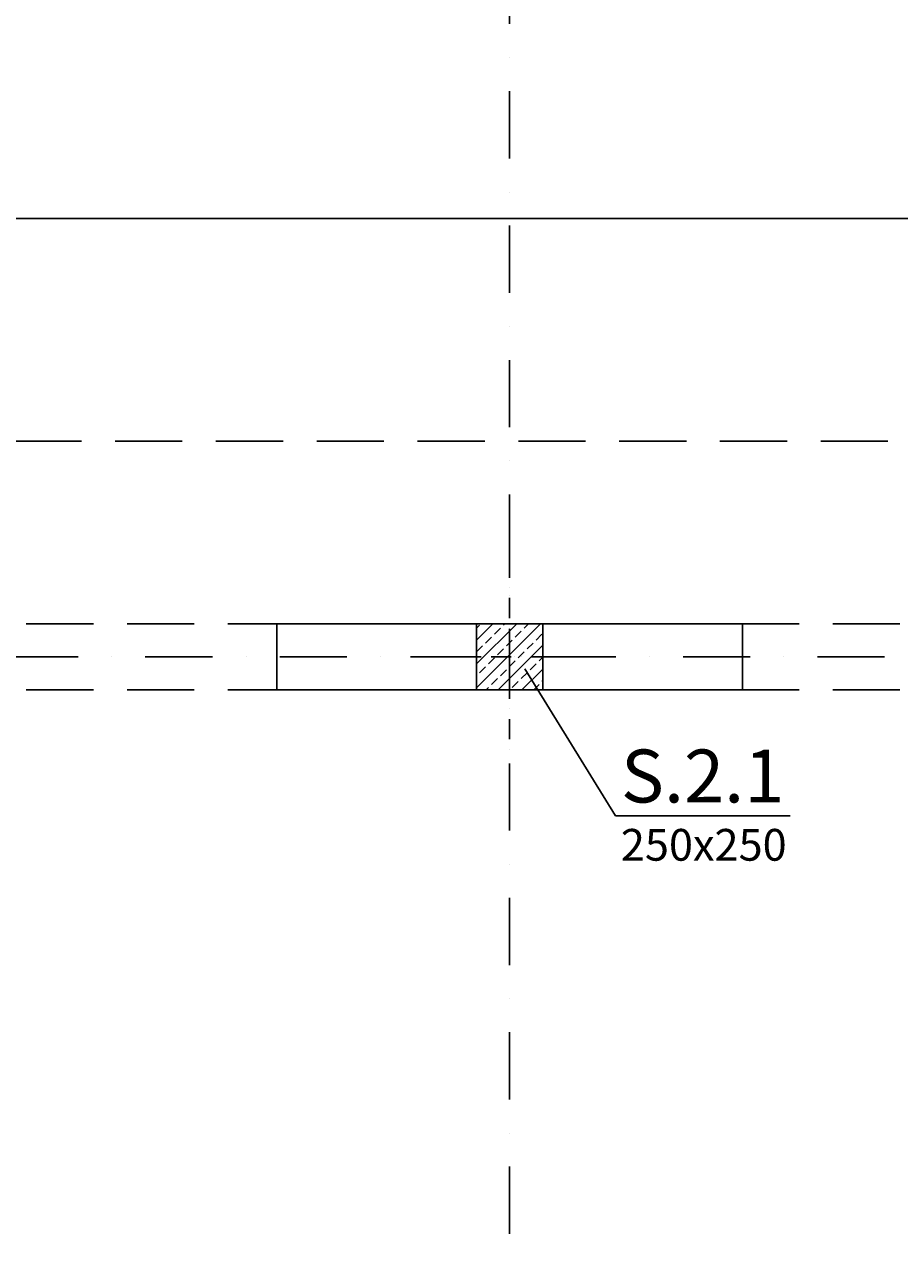
# Model space of a CAD drawing. Extents: x -59066 to 69900, y -547965 to -414864.
# Drawn here: x 17271 to 20579, y -527506 to -522898 of the extents above; entities that cross this region are included whole.
import ezdxf
from ezdxf import colors
from ezdxf.entities.mleader import LeaderData, LeaderLine
from ezdxf.math import Vec2, Vec3

# ---------------------------------------------------------------- set-up
doc = ezdxf.new("R2010")
doc.units = 0
doc.header["$LTSCALE"] = 20
doc.linetypes.add('DASHDOT', pattern=[25.4, 12.7, -6.35, 0, -6.35])
doc.linetypes.add('DASHED', pattern=[19.05, 12.7, -6.35])
doc.layers.get('0').update_dxf_attribs({"color": 1, "linetype": 'CONTINUOUS'})
doc.layers.get('Defpoints').update_dxf_attribs({"linetype": 'CONTINUOUS'})
for name, color, linetype in [('ap_osie', 5, 'DASHDOT'), ('ap_przerywane', 7, 'DASHED'), ('ap_sciany', 1, 'CONTINUOUS'), ('ap_slupy', 2, 'CONTINUOUS')]:
    doc.layers.add(name, color=color, linetype=linetype)
doc.styles.add('romans_200', font='romans.shx', dxfattribs={"width": 0.7, "height": 200})
doc.styles.get("Standard").update_dxf_attribs({"font": 'SIMPLEX.shx', "width": 0.8})
doc.dimstyles.new('wience_1_100', dxfattribs={"dimtxt": 20, "dimasz": 250, "dimexe": 60, "dimexo": 120, "dimgap": 40, "dimtad": 1, "dimdec": 0, "dimrnd": 5, "dimdsep": 46, "dimtxsty": 'romans_200', "dimcen": -20, "dimdle": 1.25, "dimclrd": 6, "dimclre": 6, "dimclrt": 7, "dimadec": 0, "dimazin": 0, "dimtfac": 0.75, "dimtdec": 0, "dimtofl": 0, "dimtmove": 2, "dimatfit": 3, "dimldrblk": 'DOT', "dimfxl": 1, "dimtvp": 1, "dimtolj": 1, "dimtzin": 0, "dimarcsym": 0})

# ---------------------------------------------------------------- blocks, each defined once
blk = doc.blocks.new('*D95')
at = {"layer": 'ap_sciany', "color": 6, "lineweight": -2, "transparency": 16777216}
for p, q in [((13980, -524052.4), (13980, -523571.4)), ((60540, -524353.1), (60540, -523571.4)), ((60290, -523631.4), (14230, -523631.4))]:
    blk.add_line(p, q, dxfattribs=at)
at = {"layer": 'ap_sciany', "color": 6, "transparency": 16777216}
for points in [[(14230, -523589.7), (14230, -523673), (13980, -523631.4)], [(60290, -523589.7), (60290, -523673), (60540, -523631.4)]]:
    blk.add_solid(points, dxfattribs=at)
at = {"layer": 'Defpoints', "color": 0, "transparency": 16777216}
for p in [(13980, -523631.4), (13980, -524172.4), (60540, -524473.1)]:
    blk.add_point(p, dxfattribs=at)
at = {"layer": 'ap_sciany', "color": 7, "transparency": 16777216, "insert": (37260, -523439), "char_height": 200, "width": 6267.397, "attachment_point": 5, "style": 'romans_200'}
blk.add_mtext('\\A1;W.2.1.a (250x540x940) L=46560 - góra +6,69', dxfattribs=at)
blk = doc.blocks.new('_Dot')
at = {"color": 0, "linetype": 'ByBlock', "lineweight": -2}
blk.add_line((-0.5, 0), (-1, 0), dxfattribs=at)
at = {"color": 0, "linetype": 'ByBlock', "const_width": 0.5}
blk.add_lwpolyline([(-0.25, 0, 1), (0.25, 0, 1)], format="xyb", close=True, dxfattribs=at)
blk = doc.blocks.new('250x250')
at = {"layer": 'ap_slupy', "ltscale": 10}
h = blk.add_hatch(dxfattribs=at)
h.set_pattern_fill('ANSI33', color=5, scale=10)
h.set_pattern_definition([(45, (15309.68, -676.754), (-44.901281, 44.901281), []), (45, (15354.58, -676.754), (-44.901281, 44.901281), [31.75, -15.875])])
h.paths.add_polyline_path([(-93017.9, -457125.3), (-92767.9, -457125.3), (-92767.9, -457375.3), (-93017.9, -457375.3)])
at = {"layer": 'ap_osie', "ltscale": 0.3}
for p, q in [((-92892.9, -456875.3), (-92892.9, -457625.3)), ((-93267.9, -457250.3), (-92517.9, -457250.3))]:
    blk.add_line(p, q, dxfattribs=at)
at = {"layer": 'ap_slupy'}
blk.add_lwpolyline([(-93017.9, -457125.3), (-92767.9, -457125.3), (-92767.9, -457375.3), (-93017.9, -457375.3)], close=True, dxfattribs=at)
blk = doc.blocks.new('OPIS SLUPOW')
at = {"color": 6, "transparency": 16777216}
blk.add_line((0, 0), (330, 0), dxfattribs=at)
at = {"color": 1, "transparency": 16777216}
blk.add_attdef('NAZWA', (10.2, 25), '', height=100, dxfattribs=at)
at = {"color": 6, "transparency": 16777216}
blk.add_attdef('WYMIARY', (10, -85), '', height=60, dxfattribs=at)
blk = doc.blocks.new('_None')

msp = doc.modelspace()

# ---------------------------------------------------------------- linework, layer by layer
at = {"layer": 'ap_osie'}
for p, q in [((19104.98, -517053.09), (19104.98, -547147.54)), ((69299.98, -525288.09), (-15551.35, -525288.09))]:
    msp.add_line(p, q, dxfattribs=at)
at = {"layer": 'ap_przerywane'}
for p, q in [((14229.98, -525163.09), (63989.98, -525163.09)), ((14229.98, -525413.09), (63989.98, -525413.09))]:
    msp.add_line(p, q, dxfattribs=at)
msp.add_lwpolyline([(60539.98, -525163.09), (60539.98, -524473.09), (13979.98, -524473.09), (13979.98, -525163.09)], dxfattribs=at)
at = {"layer": 'ap_sciany'}
msp.add_lwpolyline([(18224.98, -525163.09), (19984.98, -525163.09), (19984.98, -525413.09), (18224.98, -525413.09)], close=True, dxfattribs=at)

# ---------------------------------------------------------------- block references
msp.add_blockref('250x250', (111997.89, -68037.81), dxfattribs=at)

# ---------------------------------------------------------------- dimensions: what is measured, and where the dimension line sits
dim = msp.add_linear_dim(base=(13979.98, -523631.36), p1=(60539.98, -524473.09), p2=(13979.98, -524172.44), angle=180, text='W.2.1.a (250x540x940) L=<> - góra +6,69', dimstyle='wience_1_100', dxfattribs=at)
dim.commit()
dim.dimension.update_dxf_attribs({"geometry": '*D95', "text_midpoint": (37259.98, -523438.98)})

# ---------------------------------------------------------------- leaders
ml = msp.add_multileader_block('Standard')
ml.set_content('OPIS SLUPOW', color=3, scale=2)
ml.set_attribute('WYMIARY', '250x250', width=0)
ml.set_attribute('NAZWA', 'S.2.1', width=0)
ml.set_leader_properties(color=6, linetype='ByLayer', lineweight=-1)
ml.set_arrow_properties(name='NONE')
ml.build(insert=Vec2(0, 0))
ml.multileader.update_dxf_attribs({"has_dogleg": 0, "arrow_head_size": 200, "block_connection_type": 1})
ctx = ml.context
ctx.base_point, ctx.char_height, ctx.arrow_head_size, ctx.landing_gap_size, ctx.plane_origin = Vec3(19505.39, -525888.62), 8, 200, 4, Vec3(17909.64, -527650.16)
ctx.attachment_type = 1
notes = []
notes.append((ctx, [(0, (1, 1, 0), (18981.09, -525888.62), (1, 0), 524.3, [(0, [(19162.49, -525333.36)], 0, [])])]))
ctx.block.insert = Vec3(19505.39, -525888.62)
for ctx, leaders in notes:
    for number, flags, end, landing, length, lines in leaders:
        leader = LeaderData()
        leader.index, (leader.has_last_leader_line, leader.has_dogleg_vector, leader.attachment_direction) = number, flags
        leader.last_leader_point, leader.dogleg_vector, leader.dogleg_length = Vec3(end), Vec3(landing), length
        for number, points, colour, breaks in lines:
            line = LeaderLine()
            line.index, line.vertices, line.color, line.breaks = number, Vec3.list(points), colors.encode_raw_color(colour), breaks
            leader.lines.append(line)
        ctx.leaders.append(leader)

doc.saveas('drawing.dxf')
